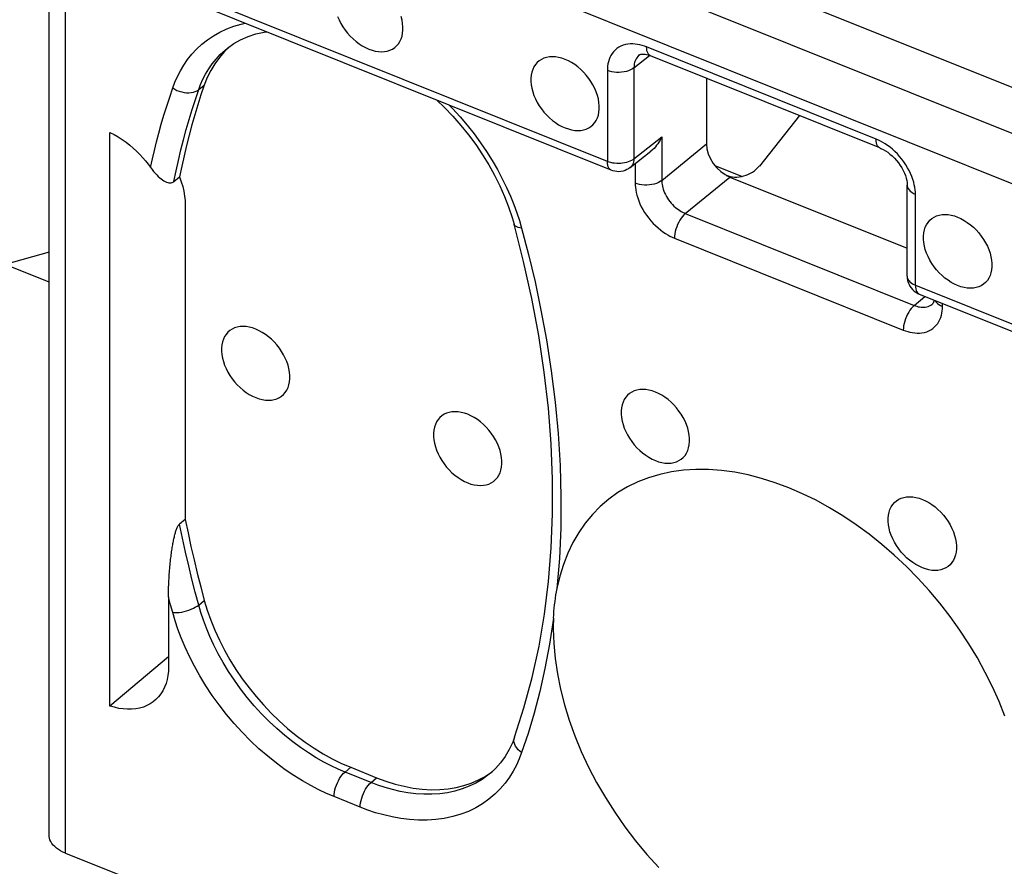
# Model space of a CAD drawing. Units: millimetres. Extents: x 99.7 to 178, y 66.9 to 142.3.
# Drawn here: x 136.5 to 146.8, y 96.1 to 104.9 of the extents above; entities that cross this region are included whole.
import ezdxf

# ---------------------------------------------------------------- set-up
doc = ezdxf.new("R2010")
doc.units = ezdxf.units.MM
doc.header["$LTSCALE"] = 16.335
for name, color, linetype in [('ASSI', 7, 'CONTINUOUS'), ('DRAFT', 7, 'CONTINUOUS'), ('RACCORDO', 7, 'CONTINUOUS')]:
    doc.layers.add(name, color=color, linetype=linetype)

msp = doc.modelspace()

# ---------------------------------------------------------------- linework, layer by layer
at = {"layer": 'ASSI', "color": 7, "linetype": 'CONTINUOUS'}
for points in [[(139.841, 104.929), (139.856, 104.893), (139.875, 104.857), (139.896, 104.822), (139.919, 104.788), (139.945, 104.755), (139.973, 104.724), (140.002, 104.696), (140.033, 104.669), (140.065, 104.645), (140.098, 104.624), (140.131, 104.606), (140.166, 104.59)], [(140.166, 104.59), (140.2, 104.578), (140.234, 104.569), (140.266, 104.564), (140.298, 104.562), (140.329, 104.564), (140.359, 104.569), (140.386, 104.578), (140.412, 104.59), (140.436, 104.605), (140.456, 104.623), (140.475, 104.645), (140.49, 104.668), (140.503, 104.695), (140.513, 104.724), (140.519, 104.754), (140.522, 104.787), (140.522, 104.821), (140.519, 104.856), (140.513, 104.892), (140.503, 104.929)], [(142.214, 104.482), (142.179, 104.494), (142.146, 104.502), (142.113, 104.508), (142.081, 104.509), (142.05, 104.508), (142.021, 104.503), (141.993, 104.494), (141.967, 104.482), (141.944, 104.467), (141.923, 104.449), (141.904, 104.427), (141.889, 104.403), (141.876, 104.377), (141.867, 104.348), (141.86, 104.317), (141.857, 104.285), (141.857, 104.251), (141.86, 104.216), (141.867, 104.18), (141.876, 104.143), (141.889, 104.107), (141.904, 104.07), (141.923, 104.034), (141.944, 103.999), (141.967, 103.965), (141.993, 103.933), (142.021, 103.902), (142.05, 103.873), (142.081, 103.846), (142.113, 103.822), (142.146, 103.801), (142.179, 103.783), (142.214, 103.768)], [(142.214, 103.768), (142.248, 103.756), (142.282, 103.747), (142.314, 103.742), (142.346, 103.74), (142.377, 103.742), (142.407, 103.747), (142.434, 103.755), (142.46, 103.767), (142.483, 103.782), (142.504, 103.801), (142.523, 103.822), (142.538, 103.846), (142.551, 103.872), (142.561, 103.901), (142.567, 103.932), (142.57, 103.964), (142.57, 103.999), (142.567, 104.034), (142.561, 104.069), (142.551, 104.106), (142.538, 104.143), (142.523, 104.179), (142.504, 104.215), (142.483, 104.25), (142.46, 104.284), (142.434, 104.317), (142.407, 104.348), (142.377, 104.376), (142.346, 104.403), (142.314, 104.427), (142.282, 104.448), (142.248, 104.466), (142.214, 104.482)], [(146.309, 102.123), (146.275, 102.138), (146.241, 102.157), (146.209, 102.178), (146.177, 102.201), (146.146, 102.228), (146.116, 102.257), (146.089, 102.288), (146.063, 102.32), (146.039, 102.354), (146.019, 102.389), (146, 102.425), (145.985, 102.462), (145.972, 102.498), (145.962, 102.535), (145.956, 102.571), (145.953, 102.606), (145.953, 102.64), (145.956, 102.672), (145.962, 102.703), (145.972, 102.732), (145.985, 102.758), (146, 102.782), (146.019, 102.804), (146.039, 102.822), (146.063, 102.837), (146.089, 102.849), (146.116, 102.858), (146.146, 102.863), (146.177, 102.864), (146.209, 102.863), (146.241, 102.858), (146.275, 102.849), (146.309, 102.837)], [(146.309, 102.837), (146.344, 102.821), (146.377, 102.803), (146.41, 102.782), (146.442, 102.758), (146.473, 102.731), (146.502, 102.703), (146.53, 102.672), (146.556, 102.639), (146.579, 102.605), (146.6, 102.57), (146.619, 102.534), (146.634, 102.498), (146.647, 102.461), (146.656, 102.424), (146.663, 102.389), (146.666, 102.354), (146.666, 102.319), (146.663, 102.287), (146.656, 102.256), (146.647, 102.227), (146.634, 102.201), (146.619, 102.177), (146.6, 102.156), (146.579, 102.138), (146.556, 102.122), (146.53, 102.11), (146.502, 102.102), (146.473, 102.097), (146.442, 102.095), (146.41, 102.097), (146.377, 102.102), (146.344, 102.111), (146.309, 102.123)], [(138.986, 101.669), (138.952, 101.681), (138.918, 101.69), (138.886, 101.695), (138.854, 101.697), (138.823, 101.695), (138.793, 101.69), (138.766, 101.681), (138.74, 101.669), (138.716, 101.654), (138.695, 101.636), (138.677, 101.614), (138.661, 101.591), (138.649, 101.564), (138.639, 101.535), (138.633, 101.505), (138.63, 101.472), (138.63, 101.438), (138.633, 101.403), (138.639, 101.367), (138.649, 101.33), (138.661, 101.294), (138.677, 101.258), (138.695, 101.221), (138.716, 101.186), (138.74, 101.152), (138.766, 101.12), (138.793, 101.089), (138.823, 101.06), (138.854, 101.034), (138.886, 101.01), (138.918, 100.989), (138.952, 100.97), (138.986, 100.955)], [(138.986, 100.955), (139.021, 100.943), (139.054, 100.934), (139.087, 100.929), (139.119, 100.927), (139.15, 100.929), (139.179, 100.934), (139.207, 100.943), (139.233, 100.955), (139.256, 100.97), (139.277, 100.988), (139.295, 101.009), (139.311, 101.033), (139.324, 101.059), (139.333, 101.088), (139.34, 101.119), (139.343, 101.152), (139.343, 101.186), (139.34, 101.221), (139.333, 101.257), (139.324, 101.293), (139.311, 101.33), (139.295, 101.366), (139.277, 101.402), (139.256, 101.437), (139.233, 101.471), (139.207, 101.504), (139.179, 101.535), (139.15, 101.563), (139.119, 101.59), (139.087, 101.614), (139.054, 101.635), (139.021, 101.653), (138.986, 101.669)], [(143.156, 101.013), (143.121, 101.025), (143.088, 101.034), (143.055, 101.039), (143.023, 101.041), (142.992, 101.039), (142.963, 101.034), (142.935, 101.025), (142.909, 101.013), (142.886, 100.998), (142.865, 100.98), (142.846, 100.959), (142.831, 100.935), (142.818, 100.908), (142.809, 100.879), (142.802, 100.849), (142.799, 100.816), (142.799, 100.782), (142.802, 100.747), (142.809, 100.711), (142.818, 100.675), (142.831, 100.638), (142.846, 100.602), (142.865, 100.566), (142.886, 100.531), (142.909, 100.497), (142.935, 100.464), (142.963, 100.433), (142.992, 100.404), (143.023, 100.378), (143.055, 100.354), (143.088, 100.333), (143.121, 100.314), (143.156, 100.299)], [(143.156, 100.299), (143.19, 100.287), (143.224, 100.278), (143.256, 100.273), (143.288, 100.271), (143.319, 100.273), (143.349, 100.278), (143.376, 100.287), (143.402, 100.299), (143.426, 100.314), (143.446, 100.332), (143.465, 100.353), (143.48, 100.377), (143.493, 100.404), (143.503, 100.433), (143.509, 100.463), (143.512, 100.496), (143.512, 100.53), (143.509, 100.565), (143.503, 100.601), (143.493, 100.637), (143.48, 100.674), (143.465, 100.71), (143.446, 100.746), (143.426, 100.781), (143.402, 100.815), (143.376, 100.848), (143.349, 100.879), (143.319, 100.907), (143.288, 100.934), (143.256, 100.958), (143.224, 100.979), (143.19, 100.997), (143.156, 101.013)], [(141.198, 100.781), (141.164, 100.793), (141.13, 100.801), (141.097, 100.807), (141.065, 100.808), (141.034, 100.807), (141.005, 100.801), (140.977, 100.793), (140.951, 100.781), (140.928, 100.766), (140.907, 100.748), (140.889, 100.726), (140.873, 100.702), (140.861, 100.676), (140.851, 100.647), (140.845, 100.616), (140.841, 100.584), (140.841, 100.55), (140.845, 100.515), (140.851, 100.479), (140.861, 100.442), (140.873, 100.406), (140.889, 100.369), (140.907, 100.333), (140.928, 100.298), (140.951, 100.264), (140.977, 100.231), (141.005, 100.201), (141.034, 100.172), (141.065, 100.145), (141.097, 100.121), (141.13, 100.1), (141.164, 100.082), (141.198, 100.066)], [(141.198, 100.066), (141.232, 100.054), (141.266, 100.046), (141.299, 100.041), (141.331, 100.039), (141.362, 100.041), (141.391, 100.046), (141.419, 100.054), (141.444, 100.066), (141.468, 100.081), (141.489, 100.1), (141.507, 100.121), (141.523, 100.145), (141.535, 100.171), (141.545, 100.2), (141.551, 100.231), (141.555, 100.263), (141.555, 100.297), (141.551, 100.332), (141.545, 100.368), (141.535, 100.405), (141.523, 100.441), (141.507, 100.478), (141.489, 100.514), (141.468, 100.549), (141.444, 100.583), (141.419, 100.616), (141.391, 100.646), (141.362, 100.675), (141.331, 100.702), (141.299, 100.726), (141.266, 100.747), (141.232, 100.765), (141.198, 100.781)], [(145.941, 99.18), (145.906, 99.196), (145.873, 99.214), (145.84, 99.235), (145.808, 99.259), (145.777, 99.286), (145.748, 99.315), (145.72, 99.345), (145.694, 99.378), (145.671, 99.412), (145.65, 99.447), (145.632, 99.483), (145.616, 99.52), (145.603, 99.556), (145.594, 99.593), (145.587, 99.629), (145.584, 99.664), (145.584, 99.698), (145.587, 99.73), (145.594, 99.761), (145.603, 99.79), (145.616, 99.816), (145.632, 99.84), (145.65, 99.861), (145.671, 99.88), (145.694, 99.895), (145.72, 99.907), (145.748, 99.915), (145.777, 99.92), (145.808, 99.922), (145.84, 99.92), (145.873, 99.915), (145.906, 99.907), (145.941, 99.894)], [(145.941, 99.894), (145.975, 99.879), (146.009, 99.861), (146.041, 99.84), (146.073, 99.816), (146.104, 99.789), (146.134, 99.76), (146.161, 99.729), (146.187, 99.697), (146.211, 99.663), (146.232, 99.628), (146.25, 99.592), (146.266, 99.555), (146.278, 99.519), (146.288, 99.482), (146.294, 99.446), (146.297, 99.411), (146.297, 99.377), (146.294, 99.345), (146.288, 99.314), (146.278, 99.285), (146.266, 99.259), (146.25, 99.235), (146.232, 99.213), (146.211, 99.195), (146.187, 99.18), (146.161, 99.168), (146.134, 99.159), (146.104, 99.154), (146.073, 99.153), (146.041, 99.154), (146.009, 99.16), (145.975, 99.168), (145.941, 99.18)], [(142.091, 98.544), (142.096, 98.39), (142.11, 98.234), (142.133, 98.076), (142.165, 97.915), (142.207, 97.753), (142.257, 97.59), (142.316, 97.427), (142.383, 97.264), (142.459, 97.103), (142.542, 96.943), (142.634, 96.785), (142.732, 96.631), (142.837, 96.48), (142.95, 96.333), (143.067, 96.191), (143.191, 96.054)]]:
    msp.add_lwpolyline(points, dxfattribs=at)
at = {"layer": 'DRAFT', "color": 7, "linetype": 'CONTINUOUS'}
for p in [(136.83, 102.473), (136.83, 102.16)]:
    msp.add_line(p, (136.372, 102.344), dxfattribs=at)
at = {"layer": 'RACCORDO', "color": 253, "linetype": 'CONTINUOUS'}
for p, q in [((141.079, 106.518), (147.945, 103.761)), ((140.895, 106.112), (147.76, 103.355)), ((142.655, 103.417), (136.774, 105.779)), ((137.001, 96.206), (137.001, 105.613)), ((145.459, 103.65), (143.064, 104.611)), ((142.932, 104.394), (143.096, 104.523)), ((142.655, 104.366), (142.655, 103.417)), ((142.932, 104.394), (142.932, 103.445)), ((138.392, 104.167), (138.45, 104.213)), ((142.932, 103.445), (143.223, 103.674)), ((143.223, 103.674), (143.223, 103.22)), ((143.223, 103.22), (143.688, 103.6)), ((142.945, 103.395), (142.945, 103.192)), ((142.695, 103.326), (142.695, 103.326)), ((143.468, 102.875), (143.934, 103.255)), ((143.895, 103.276), (143.936, 103.26)), ((145.868, 102.127), (145.868, 103.076)), ((143.468, 102.875), (145.855, 101.916)), ((141.737, 102.802), (141.76, 102.723)), ((143.355, 102.618), (145.742, 101.659)), ((145.783, 102.221), (145.783, 102.218)), ((145.868, 102.127), (151.749, 99.765)), ((145.855, 101.916), (145.967, 102.011)), ((146.151, 101.905), (146.151, 101.937)), ((138.099, 98.796), (138.077, 98.878)), ((138.392, 98.792), (138.45, 98.841)), ((138.121, 98.714), (138.099, 98.796)), ((139.918, 97.051), (139.977, 97.1)), ((140.19, 96.942), (139.918, 97.051)), ((140.19, 96.942), (140.248, 96.991)), ((140.076, 96.685), (139.805, 96.795))]:
    msp.add_line(p, q, dxfattribs=at)
at = {"layer": 'RACCORDO', "color": 7, "linetype": 'CONTINUOUS'}
for p, q in [((142.695, 103.326), (136.814, 105.687)), ((136.83, 96.394), (136.83, 105.681)), ((140.83, 105.613), (147.693, 102.857)), ((138.692, 104.6), (138.692, 104.6)), ((142.989, 104.528), (142.989, 104.528)), ((143.105, 104.52), (143.104, 104.52)), ((145.499, 103.558), (143.105, 104.52)), ((143.688, 104.285), (143.688, 103.6)), ((144.66, 103.895), (144.241, 103.37)), ((137.466, 97.739), (137.466, 103.719)), ((142.894, 103.354), (143.11, 103.526)), ((143.777, 103.375), (144.06, 103.262)), ((138.133, 103.209), (138.192, 103.257)), ((143.934, 103.255), (145.783, 102.513)), ((145.783, 102.221), (145.783, 103.17)), ((138.251, 102.962), (138.251, 99.685)), ((141.781, 102.375), (141.682, 102.764)), ((145.908, 102.035), (151.791, 99.673)), ((146.046, 101.931), (146.047, 101.931)), ((138.251, 99.685), (138.192, 99.637)), ((138.077, 98.878), (138.077, 98.148)), ((138.077, 98.251), (137.466, 97.739)), ((141.686, 97.413), (141.686, 97.413)), ((139.977, 97.1), (140.248, 96.991)), ((141.435, 97.039), (141.435, 97.039)), ((141.446, 97.051), (141.46, 97.061)), ((137.001, 96.206), (137.894, 95.847))]:
    msp.add_line(p, q, dxfattribs=at)
at = {"layer": 'RACCORDO', "color": 253, "linetype": 'CONTINUOUS'}
for points in [[(138.121, 104.184), (138.143, 104.244), (138.17, 104.304), (138.201, 104.363), (138.236, 104.421), (138.276, 104.48), (138.321, 104.535), (138.37, 104.588), (138.424, 104.639), (138.483, 104.685), (138.546, 104.728), (138.613, 104.766), (138.684, 104.799), (138.759, 104.827), (138.836, 104.85), (138.876, 104.859)], [(138.392, 104.167), (138.412, 104.22), (138.436, 104.274), (138.464, 104.328), (138.496, 104.382), (138.532, 104.434), (138.572, 104.485), (138.617, 104.533), (138.666, 104.579), (138.692, 104.6)], [(143.064, 104.611), (143.042, 104.62), (143.018, 104.627), (142.995, 104.633), (142.97, 104.638), (142.945, 104.642), (142.92, 104.643), (142.895, 104.643), (142.869, 104.64), (142.844, 104.636), (142.82, 104.629), (142.797, 104.62), (142.776, 104.608), (142.755, 104.595), (142.737, 104.579), (142.72, 104.562), (142.705, 104.543), (142.692, 104.522), (142.682, 104.501), (142.673, 104.479), (142.666, 104.457), (142.661, 104.434), (142.657, 104.412), (142.655, 104.389), (142.655, 104.366)], [(143.104, 104.52), (143.098, 104.523), (143.088, 104.531), (143.08, 104.542), (143.073, 104.556), (143.068, 104.572), (143.065, 104.591), (143.064, 104.611)], [(142.989, 104.528), (142.981, 104.521), (142.971, 104.511), (142.962, 104.499), (142.955, 104.487), (142.948, 104.474), (142.943, 104.461), (142.939, 104.448), (142.936, 104.434), (142.934, 104.421), (142.933, 104.407), (142.932, 104.394)], [(142.932, 104.394), (142.916, 104.382), (142.897, 104.372), (142.876, 104.363), (142.853, 104.356), (142.829, 104.351), (142.803, 104.347), (142.778, 104.346), (142.751, 104.346), (142.726, 104.348), (142.701, 104.353), (142.677, 104.359), (142.655, 104.366)], [(137.888, 103.356), (137.908, 103.444), (137.929, 103.533), (137.952, 103.623), (137.976, 103.714), (138.001, 103.807), (138.028, 103.9), (138.058, 103.994), (138.089, 104.089), (138.121, 104.184)], [(138.121, 104.184), (138.143, 104.171), (138.165, 104.159), (138.189, 104.149), (138.214, 104.142), (138.24, 104.136), (138.265, 104.134), (138.289, 104.133), (138.313, 104.135), (138.336, 104.14), (138.356, 104.146), (138.375, 104.155), (138.392, 104.167)], [(138.133, 103.209), (138.156, 103.319), (138.18, 103.428), (138.205, 103.537), (138.232, 103.644), (138.261, 103.751), (138.291, 103.856), (138.323, 103.961), (138.357, 104.064), (138.392, 104.167)], [(141.005, 104.004), (141.04, 103.968), (141.118, 103.883), (141.193, 103.795), (141.264, 103.705), (141.331, 103.613), (141.395, 103.52), (141.454, 103.426), (141.508, 103.332), (141.558, 103.238), (141.603, 103.146), (141.643, 103.056), (141.679, 102.968), (141.711, 102.883), (141.737, 102.802)], [(145.499, 103.558), (145.492, 103.562), (145.482, 103.57), (145.474, 103.581), (145.467, 103.595), (145.462, 103.611), (145.459, 103.629), (145.459, 103.65)], [(145.554, 103.6), (145.529, 103.615), (145.505, 103.629), (145.482, 103.64), (145.459, 103.65)], [(145.868, 103.076), (145.868, 103.099), (145.866, 103.123), (145.862, 103.148), (145.857, 103.174), (145.851, 103.202), (145.842, 103.23), (145.831, 103.26), (145.819, 103.291), (145.804, 103.322), (145.787, 103.352), (145.769, 103.383), (145.749, 103.412), (145.727, 103.441), (145.704, 103.469), (145.68, 103.496), (145.655, 103.52), (145.63, 103.544), (145.604, 103.565), (145.579, 103.584), (145.554, 103.6)], [(142.932, 103.445), (142.92, 103.435), (142.905, 103.427), (142.889, 103.419), (142.872, 103.413), (142.854, 103.407), (142.834, 103.403), (142.814, 103.399), (142.794, 103.397), (142.773, 103.396), (142.752, 103.397), (142.731, 103.399), (142.711, 103.401), (142.691, 103.406), (142.672, 103.411), (142.655, 103.417)], [(142.932, 103.445), (142.931, 103.428), (142.929, 103.412), (142.924, 103.397), (142.918, 103.383), (142.91, 103.371), (142.901, 103.36), (142.894, 103.354)], [(142.695, 103.326), (142.688, 103.329), (142.678, 103.337), (142.67, 103.348), (142.663, 103.362), (142.659, 103.378), (142.656, 103.397), (142.655, 103.417)], [(143.223, 103.22), (143.206, 103.208), (143.187, 103.198), (143.166, 103.189), (143.143, 103.182), (143.119, 103.177), (143.094, 103.173), (143.068, 103.172), (143.042, 103.172), (143.016, 103.174), (142.991, 103.178), (142.967, 103.184), (142.945, 103.192)], [(142.945, 103.192), (142.946, 103.169), (142.948, 103.145), (142.951, 103.12), (142.956, 103.094), (142.963, 103.066), (142.971, 103.038), (142.982, 103.008), (142.995, 102.977), (143.009, 102.946), (143.026, 102.916), (143.044, 102.885), (143.064, 102.856), (143.086, 102.827), (143.109, 102.799), (143.133, 102.772), (143.158, 102.748), (143.184, 102.725), (143.209, 102.703), (143.234, 102.684), (143.26, 102.668), (143.284, 102.653), (143.308, 102.639), (143.332, 102.628), (143.355, 102.618)], [(143.223, 103.22), (143.223, 103.206), (143.224, 103.191), (143.226, 103.176), (143.229, 103.16), (143.233, 103.144), (143.238, 103.127), (143.244, 103.109), (143.252, 103.09), (143.261, 103.072), (143.271, 103.053), (143.282, 103.035), (143.294, 103.017), (143.307, 103), (143.321, 102.983), (143.335, 102.967), (143.35, 102.953), (143.365, 102.939), (143.381, 102.926), (143.396, 102.915), (143.411, 102.905), (143.426, 102.896), (143.44, 102.888), (143.455, 102.881), (143.468, 102.875)], [(145.783, 103.17), (145.783, 103.164), (145.786, 103.149), (145.792, 103.135), (145.802, 103.121), (145.814, 103.108), (145.83, 103.096), (145.848, 103.085), (145.868, 103.076)], [(143.468, 102.875), (143.454, 102.861), (143.439, 102.845), (143.425, 102.827), (143.411, 102.806), (143.399, 102.784), (143.388, 102.761), (143.378, 102.737), (143.37, 102.712), (143.363, 102.688), (143.359, 102.664), (143.356, 102.64), (143.355, 102.618)], [(141.76, 102.723), (141.74, 102.726), (141.723, 102.73), (141.709, 102.736), (141.697, 102.743), (141.688, 102.751), (141.683, 102.761), (141.682, 102.764)], [(141.76, 102.723), (141.833, 102.449), (141.901, 102.163), (141.962, 101.867), (142.019, 101.556), (142.069, 101.234), (142.11, 100.908), (142.141, 100.58), (142.161, 100.247), (142.17, 99.919), (142.168, 99.597), (142.154, 99.278), (142.129, 98.963)], [(145.783, 102.218), (145.784, 102.206), (145.788, 102.194), (145.794, 102.183), (145.802, 102.172), (145.812, 102.161), (145.823, 102.151), (145.837, 102.142), (145.852, 102.134), (145.868, 102.127)], [(145.868, 102.127), (145.869, 102.106), (145.872, 102.088), (145.877, 102.071), (145.883, 102.058), (145.892, 102.047), (145.901, 102.039), (145.908, 102.035)], [(145.855, 101.916), (145.841, 101.903), (145.826, 101.886), (145.812, 101.868), (145.799, 101.847), (145.786, 101.825), (145.775, 101.802), (145.765, 101.778), (145.757, 101.753), (145.75, 101.729), (145.746, 101.705), (145.743, 101.682), (145.742, 101.659)], [(145.742, 101.659), (145.764, 101.651), (145.788, 101.643), (145.811, 101.637), (145.836, 101.633), (145.861, 101.629), (145.886, 101.628), (145.911, 101.628), (145.937, 101.631), (145.962, 101.635), (145.986, 101.642), (146.009, 101.651), (146.031, 101.663), (146.051, 101.676), (146.069, 101.692), (146.086, 101.709), (146.101, 101.728), (146.114, 101.749), (146.125, 101.77), (146.133, 101.792), (146.14, 101.814), (146.145, 101.837), (146.149, 101.859), (146.151, 101.882), (146.151, 101.905)], [(145.855, 101.916), (145.869, 101.911), (145.883, 101.907), (145.897, 101.903), (145.912, 101.9), (145.927, 101.898), (145.942, 101.897), (145.957, 101.897), (145.972, 101.899), (145.987, 101.902), (146.001, 101.906), (146.015, 101.911), (146.028, 101.918), (146.04, 101.926), (146.046, 101.931)], [(146.073, 101.969), (146.075, 101.964), (146.085, 101.95), (146.098, 101.937), (146.113, 101.925), (146.131, 101.914), (146.151, 101.905)], [(138.392, 98.792), (138.356, 98.926), (138.321, 99.062), (138.287, 99.202), (138.254, 99.344), (138.222, 99.489), (138.192, 99.637)], [(138.121, 98.714), (138.143, 98.713), (138.165, 98.713), (138.189, 98.715), (138.214, 98.719), (138.24, 98.724), (138.265, 98.731), (138.289, 98.739), (138.313, 98.748), (138.336, 98.758), (138.356, 98.769), (138.375, 98.78), (138.392, 98.792)], [(139.805, 96.795), (139.726, 96.827), (139.645, 96.865), (139.562, 96.909), (139.474, 96.959), (139.384, 97.014), (139.294, 97.075), (139.203, 97.143), (139.111, 97.216), (139.02, 97.294), (138.932, 97.377), (138.844, 97.465), (138.761, 97.557), (138.68, 97.652), (138.604, 97.75), (138.532, 97.85), (138.465, 97.95), (138.403, 98.053), (138.346, 98.154), (138.295, 98.254), (138.25, 98.353), (138.21, 98.449), (138.175, 98.54), (138.145, 98.629), (138.121, 98.714)], [(139.918, 97.051), (139.847, 97.081), (139.774, 97.116), (139.697, 97.155), (139.618, 97.2), (139.537, 97.251), (139.455, 97.306), (139.372, 97.367), (139.289, 97.433), (139.207, 97.504), (139.126, 97.579), (139.047, 97.659), (138.971, 97.742), (138.898, 97.828), (138.829, 97.917), (138.764, 98.008), (138.703, 98.1), (138.647, 98.192), (138.596, 98.284), (138.549, 98.375), (138.508, 98.464), (138.472, 98.551), (138.441, 98.635), (138.414, 98.715), (138.392, 98.792)], [(142.093, 98.654), (142.05, 98.385), (142.002, 98.131), (141.949, 97.89), (141.891, 97.664), (141.828, 97.451), (141.76, 97.253)], [(141.76, 97.253), (141.74, 97.268), (141.723, 97.284), (141.709, 97.302), (141.697, 97.32), (141.688, 97.339), (141.683, 97.358), (141.68, 97.377), (141.681, 97.395), (141.686, 97.413)], [(141.76, 97.253), (141.736, 97.188), (141.707, 97.124), (141.672, 97.06), (141.633, 96.997), (141.588, 96.935), (141.537, 96.876), (141.481, 96.82), (141.42, 96.768), (141.353, 96.721)], [(139.805, 96.795), (139.805, 96.817), (139.808, 96.84), (139.813, 96.864), (139.82, 96.888), (139.828, 96.913), (139.838, 96.937), (139.849, 96.96), (139.861, 96.982), (139.875, 97.003), (139.889, 97.021), (139.903, 97.038), (139.918, 97.051)], [(141.435, 97.039), (141.408, 97.017), (141.348, 96.974), (141.283, 96.936), (141.214, 96.902), (141.141, 96.874), (141.065, 96.852), (140.987, 96.835), (140.906, 96.824), (140.824, 96.819), (140.741, 96.819), (140.658, 96.824), (140.575, 96.835), (140.493, 96.849), (140.413, 96.868), (140.336, 96.89), (140.262, 96.915), (140.19, 96.942)], [(140.076, 96.685), (140.077, 96.707), (140.08, 96.731), (140.085, 96.755), (140.092, 96.779), (140.1, 96.804), (140.11, 96.828), (140.121, 96.851), (140.133, 96.873), (140.147, 96.894), (140.161, 96.912), (140.175, 96.928), (140.19, 96.942)], [(141.353, 96.721), (141.282, 96.678), (141.205, 96.641), (141.125, 96.61), (141.042, 96.586), (140.954, 96.567), (140.866, 96.555), (140.775, 96.549), (140.683, 96.55), (140.592, 96.555), (140.5, 96.567), (140.41, 96.584), (140.322, 96.604), (140.237, 96.627), (140.156, 96.654), (140.076, 96.685)]]:
    msp.add_lwpolyline(points, dxfattribs=at)
at = {"layer": 'RACCORDO', "color": 7, "linetype": 'CONTINUOUS'}
for points in [[(138.692, 104.6), (138.757, 104.646), (138.829, 104.687), (138.906, 104.721), (138.988, 104.748), (139.075, 104.767), (139.099, 104.77)], [(138.715, 104.616), (138.66, 104.563), (138.607, 104.502), (138.559, 104.436), (138.518, 104.366), (138.481, 104.292), (138.45, 104.213)], [(142.989, 104.528), (142.991, 104.529), (142.994, 104.531), (142.998, 104.533), (143.004, 104.535), (143.012, 104.536), (143.022, 104.537), (143.034, 104.537), (143.048, 104.536), (143.064, 104.533), (143.082, 104.528), (143.101, 104.521), (143.104, 104.52)], [(138.45, 104.213), (138.415, 104.111), (138.382, 104.008), (138.35, 103.904), (138.32, 103.798), (138.291, 103.692), (138.264, 103.584), (138.239, 103.476), (138.215, 103.367), (138.192, 103.257)], [(140.877, 104.056), (140.956, 103.98), (141.043, 103.889), (141.127, 103.793), (141.207, 103.694), (141.282, 103.593), (141.353, 103.488), (141.418, 103.381), (141.478, 103.273), (141.533, 103.163), (141.582, 103.053), (141.625, 102.943), (141.662, 102.832), (141.682, 102.764)], [(137.466, 103.719), (137.51, 103.697), (137.552, 103.673), (137.593, 103.647), (137.634, 103.618), (137.672, 103.588), (137.709, 103.556), (137.744, 103.524), (137.778, 103.49), (137.808, 103.457), (137.837, 103.423), (137.864, 103.39), (137.905, 103.333)], [(143.223, 103.674), (143.214, 103.656), (143.204, 103.638), (143.193, 103.62), (143.182, 103.603), (143.169, 103.586), (143.156, 103.57), (143.142, 103.554), (143.127, 103.54), (143.11, 103.526)], [(145.499, 103.558), (145.509, 103.554), (145.532, 103.543), (145.556, 103.529), (145.58, 103.513), (145.603, 103.495), (145.627, 103.475), (145.649, 103.452), (145.671, 103.429), (145.691, 103.403), (145.71, 103.377), (145.726, 103.351), (145.741, 103.323), (145.754, 103.296), (145.764, 103.27), (145.772, 103.244), (145.778, 103.219), (145.781, 103.197), (145.783, 103.176), (145.783, 103.17)], [(142.894, 103.354), (142.877, 103.342), (142.858, 103.332), (142.839, 103.324), (142.818, 103.317), (142.797, 103.313), (142.776, 103.311), (142.754, 103.312), (142.732, 103.315), (142.711, 103.32), (142.695, 103.326)], [(137.905, 103.333), (137.921, 103.313), (137.938, 103.294), (137.954, 103.277), (137.97, 103.262), (137.985, 103.248), (138, 103.236), (138.014, 103.226), (138.028, 103.217), (138.042, 103.209), (138.055, 103.203), (138.068, 103.198), (138.08, 103.196), (138.092, 103.194), (138.103, 103.195), (138.114, 103.198), (138.124, 103.202), (138.133, 103.209)], [(138.192, 103.257), (138.21, 103.206), (138.225, 103.155), (138.236, 103.106), (138.245, 103.057), (138.249, 103.009), (138.251, 102.962)], [(141.686, 97.413), (141.785, 97.72), (141.87, 98.037), (141.942, 98.363), (141.999, 98.697), (142.041, 99.038), (142.07, 99.387), (142.084, 99.743), (142.084, 100.105), (142.069, 100.472), (142.04, 100.845), (141.997, 101.222), (141.939, 101.603), (141.867, 101.988), (141.781, 102.375)], [(145.783, 102.221), (145.784, 102.199), (145.787, 102.177), (145.793, 102.156)], [(145.793, 102.156), (145.802, 102.136), (145.812, 102.117), (145.824, 102.099), (145.839, 102.082), (145.856, 102.066), (145.874, 102.053)], [(145.874, 102.053), (145.893, 102.042), (145.908, 102.035)], [(146.064, 101.972), (146.062, 101.96), (146.058, 101.949), (146.055, 101.941), (146.051, 101.936), (146.048, 101.932), (146.046, 101.931)], [(146.802, 97.633), (146.741, 97.787), (146.673, 97.939), (146.598, 98.09), (146.515, 98.24), (146.427, 98.387), (146.332, 98.531), (146.231, 98.673), (146.124, 98.81), (146.012, 98.943), (145.895, 99.072), (145.774, 99.195), (145.648, 99.313), (145.519, 99.425), (145.386, 99.531), (145.251, 99.63), (145.113, 99.722), (144.974, 99.807), (144.833, 99.884), (144.691, 99.953), (144.548, 100.015), (144.406, 100.068), (144.264, 100.112), (144.123, 100.149), (143.983, 100.176), (143.845, 100.194), (143.71, 100.204), (143.578, 100.205), (143.448, 100.197), (143.323, 100.18), (143.201, 100.154), (143.084, 100.119), (142.972, 100.076), (142.866, 100.024), (142.765, 99.964), (142.67, 99.896), (142.581, 99.82), (142.499, 99.736), (142.424, 99.646), (142.356, 99.548), (142.295, 99.443), (142.242, 99.332), (142.197, 99.215), (142.159, 99.092), (142.129, 98.963)], [(138.251, 99.685), (138.28, 99.545), (138.31, 99.404), (138.343, 99.264), (138.377, 99.123), (138.413, 98.982), (138.45, 98.841)], [(138.077, 98.88), (138.077, 98.906), (138.077, 98.931), (138.078, 98.955), (138.078, 98.98), (138.079, 99.003), (138.08, 99.026), (138.081, 99.048), (138.082, 99.07), (138.084, 99.092), (138.085, 99.113), (138.087, 99.133), (138.088, 99.153), (138.09, 99.173), (138.091, 99.193), (138.093, 99.212), (138.095, 99.23), (138.097, 99.248), (138.099, 99.266), (138.101, 99.283), (138.103, 99.3), (138.105, 99.317), (138.107, 99.333), (138.109, 99.348), (138.112, 99.363), (138.114, 99.378), (138.116, 99.392), (138.118, 99.406), (138.121, 99.42), (138.123, 99.433), (138.125, 99.446), (138.128, 99.458), (138.13, 99.47), (138.133, 99.482), (138.135, 99.493), (138.138, 99.504), (138.14, 99.515), (138.143, 99.526), (138.146, 99.536), (138.149, 99.546), (138.151, 99.556), (138.154, 99.565), (138.157, 99.574), (138.161, 99.583), (138.164, 99.591), (138.167, 99.599), (138.171, 99.607), (138.175, 99.615), (138.179, 99.621), (138.183, 99.627), (138.187, 99.633), (138.192, 99.637)], [(142.093, 98.654), (142.095, 98.689), (142.098, 98.725), (142.101, 98.759), (142.104, 98.794), (142.109, 98.829), (142.113, 98.863), (142.118, 98.897), (142.124, 98.931), (142.13, 98.965)], [(138.45, 98.841), (138.481, 98.737), (138.518, 98.634), (138.559, 98.53), (138.607, 98.427), (138.66, 98.323), (138.717, 98.221), (138.779, 98.121), (138.846, 98.023), (138.917, 97.929), (138.99, 97.838), (139.067, 97.75), (139.147, 97.665), (139.232, 97.584), (139.319, 97.506), (139.409, 97.432), (139.501, 97.364), (139.595, 97.299), (139.69, 97.241), (139.785, 97.188), (139.881, 97.141), (139.977, 97.1)], [(142.093, 98.654), (142.092, 98.636), (142.092, 98.618), (142.091, 98.6), (142.091, 98.581), (142.091, 98.563), (142.091, 98.544)], [(138.077, 98.148), (138.075, 98.102), (138.07, 98.058), (138.062, 98.016), (138.051, 97.975), (138.036, 97.936), (138.018, 97.899), (137.996, 97.865), (137.972, 97.835), (137.945, 97.807), (137.924, 97.789)], [(137.924, 97.789), (137.916, 97.783), (137.885, 97.761), (137.851, 97.743), (137.814, 97.729), (137.775, 97.717), (137.734, 97.71), (137.692, 97.706), (137.648, 97.705), (137.603, 97.709), (137.558, 97.715), (137.512, 97.726), (137.466, 97.739)], [(141.686, 97.413), (141.667, 97.363), (141.631, 97.285), (141.589, 97.213), (141.541, 97.147), (141.487, 97.087), (141.435, 97.039)], [(140.248, 96.991), (140.344, 96.955), (140.44, 96.925), (140.535, 96.902), (140.63, 96.884), (140.724, 96.873), (140.816, 96.867), (140.906, 96.869), (140.994, 96.876), (141.078, 96.89), (141.158, 96.91), (141.235, 96.936), (141.309, 96.968), (141.379, 97.006), (141.446, 97.051)], [(137.001, 96.206), (136.975, 96.217), (136.951, 96.23), (136.929, 96.243), (136.908, 96.258), (136.89, 96.274), (136.874, 96.29), (136.86, 96.307), (136.849, 96.325), (136.84, 96.343), (136.834, 96.361), (136.831, 96.379), (136.83, 96.394)]]:
    msp.add_lwpolyline(points, dxfattribs=at)
for centre, major_axis, ratio, start_param, end_param in [((143.934, 103.501), (-0.19, 0.232), 0.67106, 0.686329, 2.257049), ((144.036, 103.452), (0.242, 0.083), 0.742412, -2.429268, -0.858471)]:
    msp.add_ellipse(centre, major_axis=major_axis, ratio=ratio, start_param=start_param, end_param=end_param, dxfattribs=at)

doc.saveas('drawing.dxf')
